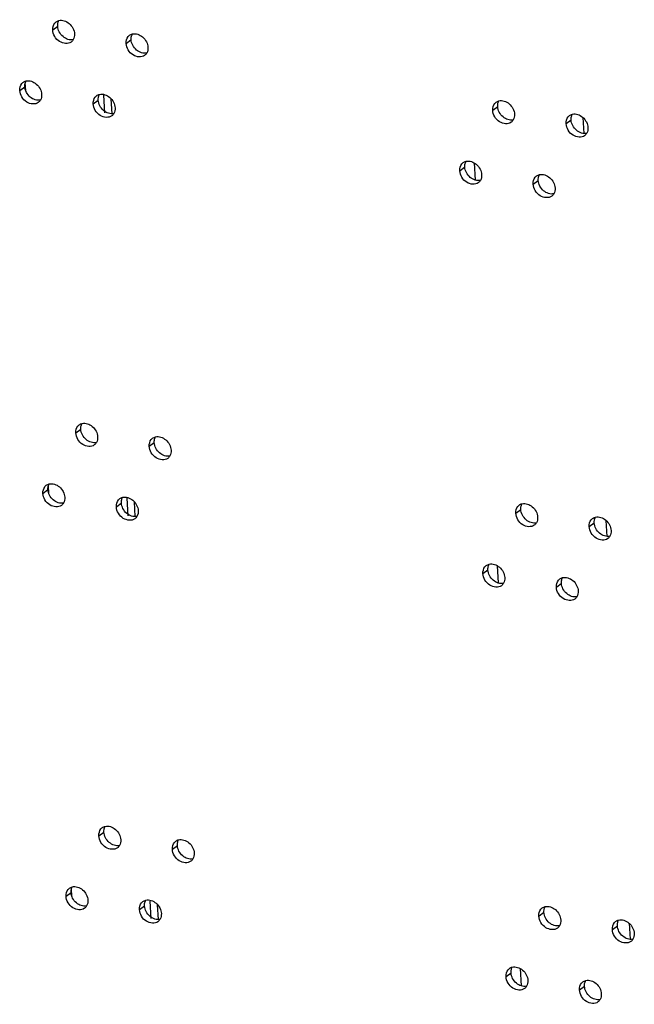
# Model space of a CAD drawing. Units: millimetres. Extents: x 0 to 420, y 0 to 297.
# Drawn here: x 332 to 335, y 193 to 197 of the extents above; entities that cross this region are included whole.
import ezdxf

# ---------------------------------------------------------------- set-up
doc = ezdxf.new("R2010")
doc.units = ezdxf.units.MM
doc.header["$LTSCALE"] = 23.1
doc.layers.get('0').update_dxf_attribs({"linetype": 'CONTINUOUS'})

msp = doc.modelspace()

# ---------------------------------------------------------------- linework, layer by layer
at = {"color": 9, "linetype": 'CONTINUOUS'}
for p, q in [((332.324533, 197.228133), (332.345075, 197.243549)), ((332.626314, 197.173089), (332.646855, 197.188506)), ((332.189476, 196.979841), (332.210017, 196.995258)), ((332.21381, 196.978897), (332.211992, 197.010566)), ((332.539196, 196.887889), (332.535073, 196.959716)), ((332.491256, 196.924798), (332.511797, 196.940214)), ((334.132228, 196.898418), (334.152769, 196.913835)), ((334.434008, 196.843375), (334.454549, 196.858791)), ((333.99717, 196.650126), (334.017711, 196.665543)), ((334.055779, 196.682754), (334.059859, 196.611681)), ((334.29895, 196.595083), (334.319491, 196.6105)), ((332.419528, 195.573262), (332.440069, 195.588678)), ((332.721308, 195.518219), (332.741849, 195.533635)), ((332.28447, 195.32497), (332.305011, 195.340387)), ((332.308804, 195.324026), (332.306987, 195.355695)), ((332.634191, 195.233018), (332.630068, 195.304845)), ((332.58625, 195.269927), (332.606792, 195.285343)), ((334.227222, 195.243547), (334.247763, 195.258964)), ((334.529002, 195.188504), (334.549543, 195.20392)), ((334.092164, 194.995255), (334.112705, 195.010672)), ((334.150773, 195.027883), (334.154853, 194.95681)), ((334.393945, 194.940212), (334.414486, 194.955629)), ((332.514522, 193.918391), (332.535063, 193.933808)), ((332.816302, 193.863348), (332.836844, 193.878764)), ((332.379464, 193.670099), (332.400006, 193.685516)), ((332.403799, 193.669155), (332.401981, 193.700824)), ((332.681245, 193.615056), (332.701786, 193.630473)), ((332.729185, 193.578147), (332.725062, 193.649974)), ((334.322216, 193.588676), (334.342757, 193.604093)), ((334.623997, 193.533633), (334.644538, 193.549049)), ((334.187158, 193.340384), (334.2077, 193.355801)), ((334.245767, 193.373012), (334.249847, 193.301939)), ((334.488939, 193.285341), (334.50948, 193.300758))]:
    msp.add_line(p, q, dxfattribs=at)
at = {"color": 3, "linetype": 'CONTINUOUS'}
for p, q in [((332.568654, 196.884145), (332.565179, 196.944675)), ((332.663648, 195.229274), (332.660173, 195.289804)), ((332.758642, 193.574403), (332.755168, 193.634933))]:
    msp.add_line(p, q, dxfattribs=at)
at = {"color": 7, "linetype": 'CONTINUOUS'}
for p, q in [((334.502616, 196.868738), (334.506387, 196.803042)), ((334.597611, 195.213867), (334.601382, 195.148171)), ((334.692605, 193.558996), (334.696376, 193.493301))]:
    msp.add_line(p, q, dxfattribs=at)
at = {"color": 3, "linetype": 'CONTINUOUS'}
for centre in [(332.357606, 197.235641), (332.659386, 197.180598), (332.222548, 196.987349), (332.524328, 196.932306), (334.1653, 196.905926), (334.46708, 196.850883), (334.030242, 196.657634), (334.332023, 196.602591), (332.4526, 195.58077), (332.75438, 195.525727), (332.317542, 195.332478), (332.619323, 195.277435), (334.260294, 195.251055), (334.562075, 195.196012), (334.125236, 195.002763), (334.427017, 194.94772), (332.547594, 193.925899), (332.849375, 193.870856), (332.412537, 193.677607), (332.714317, 193.622564), (334.355289, 193.596184), (334.657069, 193.541141), (334.220231, 193.347893), (334.522011, 193.292849)]:
    msp.add_arc(centre, 0.03213, 126.922687, 140.280899, dxfattribs=at)
for points, knots in [([(332.350295, 197.266936), (332.364482, 197.270372), (332.39795, 197.257997), (332.413254, 197.227756), (332.414171, 197.211783)], [0, 0, 0, 0, 0.47709734, 1, 1, 1, 1]), ([(332.4004, 197.178589), (332.387747, 197.169091), (332.344354, 197.174655), (332.325594, 197.209664), (332.324533, 197.228133)], [0, 0, 0, 0, 0.46099378, 1, 1, 1, 1]), ([(332.652075, 197.211893), (332.666262, 197.215329), (332.69973, 197.202953), (332.715035, 197.172712), (332.715952, 197.15674)], [0, 0, 0, 0, 0.47709734, 1, 1, 1, 1]), ([(332.702181, 197.123546), (332.689528, 197.114048), (332.646134, 197.119611), (332.627374, 197.154621), (332.626314, 197.173089)], [0, 0, 0, 0, 0.46099378, 1, 1, 1, 1]), ([(332.215237, 197.018645), (332.229424, 197.022081), (332.262892, 197.009705), (332.278197, 196.979464), (332.279114, 196.963492)], [0, 0, 0, 0, 0.47709734, 1, 1, 1, 1]), ([(332.265343, 196.930297), (332.25269, 196.920799), (332.209296, 196.926363), (332.190536, 196.961373), (332.189476, 196.979841)], [0, 0, 0, 0, 0.46099378, 1, 1, 1, 1]), ([(332.517018, 196.963601), (332.531205, 196.967037), (332.564672, 196.954662), (332.579977, 196.924421), (332.580894, 196.908448)], [0, 0, 0, 0, 0.47709734, 1, 1, 1, 1]), ([(332.567123, 196.875254), (332.55447, 196.865756), (332.511077, 196.87132), (332.492316, 196.906329), (332.491256, 196.924798)], [0, 0, 0, 0, 0.46099378, 1, 1, 1, 1]), ([(334.157989, 196.937222), (334.172176, 196.940658), (334.205644, 196.928282), (334.220948, 196.898041), (334.221865, 196.882069)], [0, 0, 0, 0, 0.47709734, 1, 1, 1, 1]), ([(334.208095, 196.848874), (334.195442, 196.839376), (334.152048, 196.84494), (334.133288, 196.87995), (334.132228, 196.898418)], [0, 0, 0, 0, 0.46099378, 1, 1, 1, 1]), ([(334.459769, 196.882178), (334.473956, 196.885614), (334.507424, 196.873239), (334.522729, 196.842998), (334.523646, 196.827025)], [0, 0, 0, 0, 0.47709734, 1, 1, 1, 1]), ([(334.509875, 196.793831), (334.497222, 196.784333), (334.453828, 196.789897), (334.435068, 196.824906), (334.434008, 196.843375)], [0, 0, 0, 0, 0.46099378, 1, 1, 1, 1]), ([(334.022931, 196.68893), (334.037118, 196.692366), (334.070586, 196.67999), (334.085891, 196.649749), (334.086808, 196.633777)], [0, 0, 0, 0, 0.47709734, 1, 1, 1, 1]), ([(334.073037, 196.600583), (334.060384, 196.591084), (334.01699, 196.596648), (333.99823, 196.631658), (333.99717, 196.650126)], [0, 0, 0, 0, 0.46099378, 1, 1, 1, 1]), ([(334.324712, 196.633887), (334.338899, 196.637323), (334.372366, 196.624947), (334.387671, 196.594706), (334.388588, 196.578733)], [0, 0, 0, 0, 0.47709734, 1, 1, 1, 1]), ([(334.374817, 196.545539), (334.362164, 196.536041), (334.318771, 196.541605), (334.30001, 196.576615), (334.29895, 196.595083)], [0, 0, 0, 0, 0.46099378, 1, 1, 1, 1]), ([(332.445289, 195.612066), (332.459476, 195.615502), (332.492944, 195.603126), (332.508249, 195.572885), (332.509166, 195.556912)], [0, 0, 0, 0, 0.47709734, 1, 1, 1, 1]), ([(332.495395, 195.523718), (332.482742, 195.51422), (332.439348, 195.519784), (332.420588, 195.554794), (332.419528, 195.573262)], [0, 0, 0, 0, 0.46099378, 1, 1, 1, 1]), ([(332.74707, 195.557022), (332.761257, 195.560458), (332.794724, 195.548083), (332.810029, 195.517841), (332.810946, 195.501869)], [0, 0, 0, 0, 0.47709734, 1, 1, 1, 1]), ([(332.797175, 195.468675), (332.784522, 195.459177), (332.741129, 195.46474), (332.722368, 195.49975), (332.721308, 195.518219)], [0, 0, 0, 0, 0.46099378, 1, 1, 1, 1]), ([(332.310232, 195.363774), (332.324419, 195.36721), (332.357886, 195.354834), (332.373191, 195.324593), (332.374108, 195.308621)], [0, 0, 0, 0, 0.47709734, 1, 1, 1, 1]), ([(332.360337, 195.275426), (332.347684, 195.265928), (332.304291, 195.271492), (332.28553, 195.306502), (332.28447, 195.32497)], [0, 0, 0, 0, 0.46099378, 1, 1, 1, 1]), ([(332.612012, 195.30873), (332.626199, 195.312167), (332.659667, 195.299791), (332.674971, 195.26955), (332.675888, 195.253577)], [0, 0, 0, 0, 0.47709734, 1, 1, 1, 1]), ([(332.662117, 195.220383), (332.649464, 195.210885), (332.606071, 195.216449), (332.587311, 195.251459), (332.58625, 195.269927)], [0, 0, 0, 0, 0.46099378, 1, 1, 1, 1]), ([(334.252983, 195.282351), (334.26717, 195.285787), (334.300638, 195.273411), (334.315943, 195.24317), (334.31686, 195.227198)], [0, 0, 0, 0, 0.47709734, 1, 1, 1, 1]), ([(334.303089, 195.194003), (334.290436, 195.184505), (334.247042, 195.190069), (334.228282, 195.225079), (334.227222, 195.243547)], [0, 0, 0, 0, 0.46099378, 1, 1, 1, 1]), ([(334.554764, 195.227307), (334.568951, 195.230744), (334.602418, 195.218368), (334.617723, 195.188127), (334.61864, 195.172154)], [0, 0, 0, 0, 0.47709734, 1, 1, 1, 1]), ([(334.604869, 195.13896), (334.592216, 195.129462), (334.548823, 195.135026), (334.530062, 195.170036), (334.529002, 195.188504)], [0, 0, 0, 0, 0.46099378, 1, 1, 1, 1]), ([(334.117926, 195.034059), (334.132113, 195.037495), (334.16558, 195.025119), (334.180885, 194.994878), (334.181802, 194.978906)], [0, 0, 0, 0, 0.47709734, 1, 1, 1, 1]), ([(334.168031, 194.945712), (334.155378, 194.936214), (334.111985, 194.941777), (334.093224, 194.976787), (334.092164, 194.995255)], [0, 0, 0, 0, 0.46099378, 1, 1, 1, 1]), ([(334.419706, 194.979016), (334.433893, 194.982452), (334.467361, 194.970076), (334.482665, 194.939835), (334.483582, 194.923863)], [0, 0, 0, 0, 0.47709734, 1, 1, 1, 1]), ([(334.469812, 194.890668), (334.457158, 194.88117), (334.413765, 194.886734), (334.395005, 194.921744), (334.393945, 194.940212)], [0, 0, 0, 0, 0.46099378, 1, 1, 1, 1]), ([(332.540284, 193.957195), (332.554471, 193.960631), (332.587938, 193.948255), (332.603243, 193.918014), (332.60416, 193.902041)], [0, 0, 0, 0, 0.47709734, 1, 1, 1, 1]), ([(332.590389, 193.868847), (332.577736, 193.859349), (332.534343, 193.864913), (332.515582, 193.899923), (332.514522, 193.918391)], [0, 0, 0, 0, 0.46099378, 1, 1, 1, 1]), ([(332.842064, 193.902151), (332.856251, 193.905587), (332.889719, 193.893212), (332.905023, 193.86297), (332.90594, 193.846998)], [0, 0, 0, 0, 0.47709734, 1, 1, 1, 1]), ([(332.892169, 193.813804), (332.879516, 193.804306), (332.836123, 193.80987), (332.817363, 193.844879), (332.816302, 193.863348)], [0, 0, 0, 0, 0.46099378, 1, 1, 1, 1]), ([(332.405226, 193.708903), (332.419413, 193.712339), (332.452881, 193.699963), (332.468185, 193.669722), (332.469102, 193.65375)], [0, 0, 0, 0, 0.47709734, 1, 1, 1, 1]), ([(332.455331, 193.620556), (332.442678, 193.611057), (332.399285, 193.616621), (332.380525, 193.651631), (332.379464, 193.670099)], [0, 0, 0, 0, 0.46099378, 1, 1, 1, 1]), ([(332.707006, 193.65386), (332.721193, 193.657296), (332.754661, 193.64492), (332.769966, 193.614679), (332.770882, 193.598706)], [0, 0, 0, 0, 0.47709734, 1, 1, 1, 1]), ([(334.347978, 193.62748), (334.362165, 193.630916), (334.395632, 193.61854), (334.410937, 193.588299), (334.411854, 193.572327)], [0, 0, 0, 0, 0.47709734, 1, 1, 1, 1]), ([(332.757112, 193.565512), (332.744459, 193.556014), (332.701065, 193.561578), (332.682305, 193.596588), (332.681245, 193.615056)], [0, 0, 0, 0, 0.46099378, 1, 1, 1, 1]), ([(334.398083, 193.539132), (334.38543, 193.529634), (334.342037, 193.535198), (334.323276, 193.570208), (334.322216, 193.588676)], [0, 0, 0, 0, 0.46099378, 1, 1, 1, 1]), ([(334.649758, 193.572437), (334.663945, 193.575873), (334.697413, 193.563497), (334.712717, 193.533256), (334.713634, 193.517283)], [0, 0, 0, 0, 0.47709734, 1, 1, 1, 1]), ([(334.699864, 193.484089), (334.68721, 193.474591), (334.643817, 193.480155), (334.625057, 193.515165), (334.623997, 193.533633)], [0, 0, 0, 0, 0.46099378, 1, 1, 1, 1]), ([(334.21292, 193.379188), (334.227107, 193.382624), (334.260575, 193.370248), (334.275879, 193.340007), (334.276796, 193.324035)], [0, 0, 0, 0, 0.47709734, 1, 1, 1, 1]), ([(334.263026, 193.290841), (334.250372, 193.281343), (334.206979, 193.286906), (334.188219, 193.321916), (334.187158, 193.340384)], [0, 0, 0, 0, 0.46099378, 1, 1, 1, 1]), ([(334.5147, 193.324145), (334.528887, 193.327581), (334.562355, 193.315205), (334.57766, 193.284964), (334.578577, 193.268992)], [0, 0, 0, 0, 0.47709734, 1, 1, 1, 1]), ([(334.564806, 193.235797), (334.552153, 193.226299), (334.508759, 193.231863), (334.489999, 193.266873), (334.488939, 193.285341)], [0, 0, 0, 0, 0.46099378, 1, 1, 1, 1])]:
    msp.add_open_spline(points, degree=3, knots=knots, dxfattribs=at)
for points in [[(332.324533, 197.228133), (332.323975, 197.23787), (332.326655, 197.248675), (332.332892, 197.256173)], [(332.338304, 197.261327), (332.341833, 197.263976), (332.346006, 197.265898), (332.350295, 197.266936)], [(332.414171, 197.211783), (332.414627, 197.203839), (332.413069, 197.19535), (332.409092, 197.188458)], [(332.626314, 197.173089), (332.625755, 197.182827), (332.628435, 197.193631), (332.634672, 197.201129)], [(332.640085, 197.206284), (332.643614, 197.208933), (332.647787, 197.210854), (332.652075, 197.211893)], [(332.409092, 197.188458), (332.4069, 197.184662), (332.403906, 197.181221), (332.4004, 197.178589)], [(332.715952, 197.15674), (332.716408, 197.148796), (332.71485, 197.140307), (332.710872, 197.133415)], [(332.710872, 197.133415), (332.708681, 197.129618), (332.705686, 197.126177), (332.702181, 197.123546)], [(332.189476, 196.979841), (332.188917, 196.989578), (332.191597, 197.000383), (332.197834, 197.007881)], [(332.203247, 197.013035), (332.206776, 197.015684), (332.210949, 197.017606), (332.215237, 197.018645)], [(332.279114, 196.963492), (332.27957, 196.955547), (332.278012, 196.947058), (332.274034, 196.940166)], [(332.491256, 196.924798), (332.490697, 196.934535), (332.493377, 196.94534), (332.499615, 196.952838)], [(332.505027, 196.957992), (332.508556, 196.960641), (332.512729, 196.962563), (332.517018, 196.963601)], [(332.274034, 196.940166), (332.271843, 196.93637), (332.268848, 196.932929), (332.265343, 196.930297)], [(332.580894, 196.908448), (332.58135, 196.900504), (332.579792, 196.892015), (332.575814, 196.885123)], [(334.132228, 196.898418), (334.131669, 196.908155), (334.134349, 196.91896), (334.140586, 196.926458)], [(334.145998, 196.931612), (334.149527, 196.934261), (334.1537, 196.936183), (334.157989, 196.937222)], [(332.575814, 196.885123), (332.573623, 196.881326), (332.570629, 196.877886), (332.567123, 196.875254)], [(334.221865, 196.882069), (334.222321, 196.874124), (334.220763, 196.865635), (334.216786, 196.858743)], [(334.434008, 196.843375), (334.433449, 196.853112), (334.436129, 196.863917), (334.442366, 196.871415)], [(334.447779, 196.876569), (334.451308, 196.879218), (334.455481, 196.88114), (334.459769, 196.882178)], [(334.216786, 196.858743), (334.214595, 196.854947), (334.2116, 196.851506), (334.208095, 196.848874)], [(334.523646, 196.827025), (334.524102, 196.819081), (334.522544, 196.810592), (334.518566, 196.8037)], [(334.518566, 196.8037), (334.516375, 196.799903), (334.513381, 196.796463), (334.509875, 196.793831)], [(333.99717, 196.650126), (333.996611, 196.659863), (333.999291, 196.670668), (334.005528, 196.678166)], [(334.010941, 196.683321), (334.01447, 196.68597), (334.018643, 196.687891), (334.022931, 196.68893)], [(334.086808, 196.633777), (334.087264, 196.625833), (334.085706, 196.617343), (334.081728, 196.610452)], [(334.29895, 196.595083), (334.298391, 196.60482), (334.301071, 196.615625), (334.307309, 196.623123)], [(334.312721, 196.628277), (334.31625, 196.630926), (334.320423, 196.632848), (334.324712, 196.633887)], [(334.081728, 196.610452), (334.079537, 196.606655), (334.076543, 196.603214), (334.073037, 196.600583)], [(334.383508, 196.555408), (334.381317, 196.551612), (334.378323, 196.548171), (334.374817, 196.545539)], [(334.388588, 196.578733), (334.389044, 196.570789), (334.387486, 196.5623), (334.383508, 196.555408)], [(332.433299, 195.606456), (332.436828, 195.609105), (332.441001, 195.611027), (332.445289, 195.612066)], [(332.419528, 195.573262), (332.418969, 195.582999), (332.421649, 195.593804), (332.427886, 195.601302)], [(332.504086, 195.533587), (332.501895, 195.529791), (332.4989, 195.52635), (332.495395, 195.523718)], [(332.509166, 195.556912), (332.509622, 195.548968), (332.508064, 195.540479), (332.504086, 195.533587)], [(332.721308, 195.518219), (332.720749, 195.527956), (332.723429, 195.53876), (332.729667, 195.546258)], [(332.735079, 195.551413), (332.738608, 195.554062), (332.742781, 195.555984), (332.74707, 195.557022)], [(332.810946, 195.501869), (332.811402, 195.493925), (332.809844, 195.485436), (332.805866, 195.478544)], [(332.805866, 195.478544), (332.803675, 195.474747), (332.800681, 195.471306), (332.797175, 195.468675)], [(332.28447, 195.32497), (332.283911, 195.334707), (332.286591, 195.345512), (332.292829, 195.35301)], [(332.298241, 195.358164), (332.30177, 195.360813), (332.305943, 195.362735), (332.310232, 195.363774)], [(332.374108, 195.308621), (332.374564, 195.300676), (332.373006, 195.292187), (332.369028, 195.285295)], [(332.58625, 195.269927), (332.585692, 195.279664), (332.588372, 195.290469), (332.594609, 195.297967)], [(332.600021, 195.303121), (332.60355, 195.30577), (332.607723, 195.307692), (332.612012, 195.30873)], [(332.369028, 195.285295), (332.366837, 195.281499), (332.363843, 195.278058), (332.360337, 195.275426)], [(332.675888, 195.253577), (332.676344, 195.245633), (332.674786, 195.237144), (332.670809, 195.230252)], [(334.227222, 195.243547), (334.226663, 195.253284), (334.229343, 195.264089), (334.23558, 195.271587)], [(334.240993, 195.276741), (334.244522, 195.27939), (334.248695, 195.281312), (334.252983, 195.282351)], [(332.670809, 195.230252), (332.668617, 195.226456), (332.665623, 195.223015), (332.662117, 195.220383)], [(334.31686, 195.227198), (334.317316, 195.219253), (334.315758, 195.210764), (334.31178, 195.203872)], [(334.529002, 195.188504), (334.528443, 195.198241), (334.531123, 195.209046), (334.537361, 195.216544)], [(334.542773, 195.221698), (334.546302, 195.224347), (334.550475, 195.226269), (334.554764, 195.227307)], [(334.31178, 195.203872), (334.309589, 195.200076), (334.306595, 195.196635), (334.303089, 195.194003)], [(334.61864, 195.172154), (334.619096, 195.16421), (334.617538, 195.155721), (334.61356, 195.148829)], [(334.61356, 195.148829), (334.611369, 195.145033), (334.608375, 195.141592), (334.604869, 195.13896)], [(334.092164, 194.995255), (334.091605, 195.004992), (334.094285, 195.015797), (334.100523, 195.023295)], [(334.105935, 195.02845), (334.109464, 195.031099), (334.113637, 195.03302), (334.117926, 195.034059)], [(334.181802, 194.978906), (334.182258, 194.970962), (334.1807, 194.962472), (334.176722, 194.955581)], [(334.393945, 194.940212), (334.393386, 194.949949), (334.396066, 194.960754), (334.402303, 194.968252)], [(334.407715, 194.973406), (334.411244, 194.976055), (334.415417, 194.977977), (334.419706, 194.979016)], [(334.176722, 194.955581), (334.174531, 194.951784), (334.171537, 194.948343), (334.168031, 194.945712)], [(334.478503, 194.900537), (334.476311, 194.896741), (334.473317, 194.8933), (334.469812, 194.890668)], [(334.483582, 194.923863), (334.484038, 194.915918), (334.48248, 194.907429), (334.478503, 194.900537)], [(332.528293, 193.951585), (332.531822, 193.954234), (332.535995, 193.956156), (332.540284, 193.957195)], [(332.514522, 193.918391), (332.513963, 193.928128), (332.516643, 193.938933), (332.522881, 193.946431)], [(332.59908, 193.878716), (332.596889, 193.87492), (332.593895, 193.871479), (332.590389, 193.868847)], [(332.60416, 193.902041), (332.604616, 193.894097), (332.603058, 193.885608), (332.59908, 193.878716)], [(332.816302, 193.863348), (332.815744, 193.873085), (332.818424, 193.88389), (332.824661, 193.891388)], [(332.830073, 193.896542), (332.833602, 193.899191), (332.837775, 193.901113), (332.842064, 193.902151)], [(332.90594, 193.846998), (332.906396, 193.839054), (332.904838, 193.830565), (332.900861, 193.823673)], [(332.900861, 193.823673), (332.898669, 193.819876), (332.895675, 193.816436), (332.892169, 193.813804)], [(332.379464, 193.670099), (332.378905, 193.679836), (332.381586, 193.690641), (332.387823, 193.698139)], [(332.393235, 193.703293), (332.396764, 193.705943), (332.400937, 193.707864), (332.405226, 193.708903)], [(332.464023, 193.630424), (332.461831, 193.626628), (332.458837, 193.623187), (332.455331, 193.620556)], [(332.469102, 193.65375), (332.469558, 193.645806), (332.468, 193.637316), (332.464023, 193.630424)], [(332.681245, 193.615056), (332.680686, 193.624793), (332.683366, 193.635598), (332.689603, 193.643096)], [(332.695015, 193.64825), (332.698544, 193.650899), (332.702718, 193.652821), (332.707006, 193.65386)], [(332.770882, 193.598706), (332.771339, 193.590762), (332.76978, 193.582273), (332.765803, 193.575381)], [(334.322216, 193.588676), (334.321657, 193.598413), (334.324337, 193.609218), (334.330575, 193.616716)], [(334.335987, 193.62187), (334.339516, 193.62452), (334.343689, 193.626441), (334.347978, 193.62748)], [(332.765803, 193.575381), (332.763612, 193.571585), (332.760617, 193.568144), (332.757112, 193.565512)], [(334.411854, 193.572327), (334.41231, 193.564382), (334.410752, 193.555893), (334.406774, 193.549001)], [(334.623997, 193.533633), (334.623438, 193.54337), (334.626118, 193.554175), (334.632355, 193.561673)], [(334.637767, 193.566827), (334.641296, 193.569476), (334.645469, 193.571398), (334.649758, 193.572437)], [(334.406774, 193.549001), (334.404583, 193.545205), (334.401589, 193.541764), (334.398083, 193.539132)], [(334.713634, 193.517283), (334.71409, 193.509339), (334.712532, 193.50085), (334.708555, 193.493958)], [(334.708555, 193.493958), (334.706364, 193.490162), (334.703369, 193.486721), (334.699864, 193.484089)], [(334.187158, 193.340384), (334.1866, 193.350121), (334.18928, 193.360926), (334.195517, 193.368424)], [(334.200929, 193.373579), (334.204458, 193.376228), (334.208631, 193.378149), (334.21292, 193.379188)], [(334.276796, 193.324035), (334.277252, 193.316091), (334.275694, 193.307602), (334.271717, 193.30071)], [(334.488939, 193.285341), (334.48838, 193.295078), (334.49106, 193.305883), (334.497297, 193.313381)], [(334.50271, 193.318535), (334.506239, 193.321184), (334.510412, 193.323106), (334.5147, 193.324145)], [(334.271717, 193.30071), (334.269525, 193.296913), (334.266531, 193.293472), (334.263026, 193.290841)], [(334.578577, 193.268992), (334.579033, 193.261047), (334.577475, 193.252558), (334.573497, 193.245666)], [(334.573497, 193.245666), (334.571306, 193.24187), (334.568311, 193.238429), (334.564806, 193.235797)]]:
    msp.add_open_spline(points, degree=3, dxfattribs=at)
at = {"color": 7, "linetype": 'CONTINUOUS'}
for points in [[(332.345075, 197.243549), (332.344877, 197.246988), (332.345033, 197.250471), (332.345594, 197.253869)], [(332.345594, 197.253869), (332.346343, 197.258402), (332.347858, 197.262896), (332.350154, 197.266875)], [(332.646855, 197.188506), (332.646658, 197.191945), (332.646813, 197.195428), (332.647375, 197.198826)], [(332.647375, 197.198826), (332.648124, 197.203358), (332.649638, 197.207853), (332.651935, 197.211831)], [(332.210017, 196.995258), (332.20982, 196.998696), (332.209975, 197.002179), (332.210537, 197.005578)], [(332.210537, 197.005578), (332.211286, 197.01011), (332.2128, 197.014604), (332.215097, 197.018583)], [(332.511797, 196.940214), (332.5116, 196.943653), (332.511755, 196.947136), (332.512317, 196.950534)], [(332.512317, 196.950534), (332.513066, 196.955067), (332.514581, 196.959561), (332.516877, 196.96354)], [(334.152769, 196.913835), (334.152571, 196.917273), (334.152727, 196.920756), (334.153288, 196.924155)], [(334.153288, 196.924155), (334.154037, 196.928687), (334.155552, 196.933181), (334.157848, 196.93716)], [(334.454549, 196.858791), (334.454352, 196.86223), (334.454507, 196.865713), (334.455069, 196.869111)], [(334.455069, 196.869111), (334.455818, 196.873644), (334.457332, 196.878138), (334.459629, 196.882117)], [(334.017711, 196.665543), (334.017514, 196.668982), (334.017669, 196.672465), (334.018231, 196.675863)], [(334.018231, 196.675863), (334.01898, 196.680395), (334.020494, 196.684889), (334.022791, 196.688868)], [(334.320011, 196.62082), (334.32076, 196.625352), (334.322275, 196.629846), (334.324571, 196.633825)], [(334.319491, 196.6105), (334.319294, 196.613938), (334.319449, 196.617421), (334.320011, 196.62082)], [(332.440589, 195.598999), (332.441338, 195.603531), (332.442852, 195.608025), (332.445149, 195.612004)], [(332.440069, 195.588678), (332.439872, 195.592117), (332.440027, 195.5956), (332.440589, 195.598999)], [(332.741849, 195.533635), (332.741652, 195.537074), (332.741807, 195.540557), (332.742369, 195.543955)], [(332.742369, 195.543955), (332.743118, 195.548488), (332.744633, 195.552982), (332.746929, 195.55696)], [(332.305011, 195.340387), (332.304814, 195.343825), (332.304969, 195.347308), (332.305531, 195.350707)], [(332.305531, 195.350707), (332.30628, 195.355239), (332.307795, 195.359733), (332.310091, 195.363712)], [(332.606792, 195.285343), (332.606594, 195.288782), (332.60675, 195.292265), (332.607311, 195.295663)], [(332.607311, 195.295663), (332.60806, 195.300196), (332.609575, 195.30469), (332.611871, 195.308669)], [(334.247763, 195.258964), (334.247566, 195.262402), (334.247721, 195.265885), (334.248283, 195.269284)], [(334.248283, 195.269284), (334.249032, 195.273816), (334.250546, 195.27831), (334.252843, 195.282289)], [(334.549543, 195.20392), (334.549346, 195.207359), (334.549501, 195.210842), (334.550063, 195.21424)], [(334.550063, 195.21424), (334.550812, 195.218773), (334.552327, 195.223267), (334.554623, 195.227246)], [(334.112705, 195.010672), (334.112508, 195.014111), (334.112663, 195.017594), (334.113225, 195.020992)], [(334.113225, 195.020992), (334.113974, 195.025524), (334.115489, 195.030018), (334.117785, 195.033997)], [(334.414486, 194.955629), (334.414288, 194.959067), (334.414444, 194.96255), (334.415005, 194.965949)], [(334.415005, 194.965949), (334.415754, 194.970481), (334.417269, 194.974975), (334.419565, 194.978954)], [(332.535583, 193.944128), (332.536332, 193.94866), (332.537847, 193.953154), (332.540143, 193.957133)], [(332.535063, 193.933808), (332.534866, 193.937246), (332.535021, 193.940729), (332.535583, 193.944128)], [(332.836844, 193.878764), (332.836646, 193.882203), (332.836802, 193.885686), (332.837363, 193.889084)], [(332.837363, 193.889084), (332.838112, 193.893617), (332.839627, 193.898111), (332.841923, 193.90209)], [(332.400006, 193.685516), (332.399808, 193.688955), (332.399964, 193.692438), (332.400525, 193.695836)], [(332.400525, 193.695836), (332.401274, 193.700368), (332.402789, 193.704862), (332.405085, 193.708841)], [(332.701786, 193.630473), (332.701589, 193.633911), (332.701744, 193.637394), (332.702306, 193.640793)], [(332.702306, 193.640793), (332.703055, 193.645325), (332.704569, 193.649819), (332.706866, 193.653798)], [(334.342757, 193.604093), (334.34256, 193.607531), (334.342715, 193.611015), (334.343277, 193.614413)], [(334.343277, 193.614413), (334.344026, 193.618945), (334.345541, 193.623439), (334.347837, 193.627418)], [(334.644538, 193.549049), (334.64434, 193.552488), (334.644496, 193.555971), (334.645057, 193.55937)], [(334.645057, 193.55937), (334.645806, 193.563902), (334.647321, 193.568396), (334.649617, 193.572375)], [(334.2077, 193.355801), (334.207502, 193.35924), (334.207658, 193.362723), (334.208219, 193.366121)], [(334.208219, 193.366121), (334.208968, 193.370653), (334.210483, 193.375148), (334.212779, 193.379126)], [(334.50948, 193.300758), (334.509283, 193.304196), (334.509438, 193.30768), (334.51, 193.311078)], [(334.51, 193.311078), (334.510749, 193.31561), (334.512263, 193.320104), (334.51456, 193.324083)]]:
    msp.add_open_spline(points, degree=3, dxfattribs=at)
for points in [[(332.408951, 197.188396), (332.394764, 197.18496), (332.361296, 197.197336), (332.345992, 197.227577), (332.345075, 197.243549)], [(332.710731, 197.133353), (332.696544, 197.129917), (332.663077, 197.142293), (332.647772, 197.172534), (332.646855, 197.188506)], [(332.273893, 196.940104), (332.259706, 196.936668), (332.226239, 196.949044), (332.210934, 196.979285), (332.210017, 196.995258)], [(332.575674, 196.885061), (332.561487, 196.881625), (332.528019, 196.894001), (332.512714, 196.924242), (332.511797, 196.940214)], [(334.216645, 196.858681), (334.202458, 196.855245), (334.16899, 196.867621), (334.153686, 196.897862), (334.152769, 196.913835)], [(334.518425, 196.803638), (334.504238, 196.800202), (334.470771, 196.812578), (334.455466, 196.842819), (334.454549, 196.858791)], [(334.081587, 196.61039), (334.0674, 196.606954), (334.033933, 196.619329), (334.018628, 196.649571), (334.017711, 196.665543)], [(334.383368, 196.555346), (334.369181, 196.55191), (334.335713, 196.564286), (334.320408, 196.594527), (334.319491, 196.6105)], [(332.503945, 195.533525), (332.489758, 195.530089), (332.456291, 195.542465), (332.440986, 195.572706), (332.440069, 195.588678)], [(332.805726, 195.478482), (332.791539, 195.475046), (332.758071, 195.487422), (332.742766, 195.517663), (332.741849, 195.533635)], [(332.368888, 195.285234), (332.354701, 195.281798), (332.321233, 195.294173), (332.305928, 195.324414), (332.305011, 195.340387)], [(332.670668, 195.23019), (332.656481, 195.226754), (332.623013, 195.23913), (332.607709, 195.269371), (332.606792, 195.285343)], [(334.311639, 195.203811), (334.297452, 195.200374), (334.263985, 195.21275), (334.24868, 195.242991), (334.247763, 195.258964)], [(334.61342, 195.148767), (334.599233, 195.145331), (334.565765, 195.157707), (334.55046, 195.187948), (334.549543, 195.20392)], [(334.176582, 194.955519), (334.162395, 194.952083), (334.128927, 194.964458), (334.113622, 194.9947), (334.112705, 195.010672)], [(334.478362, 194.900475), (334.464175, 194.897039), (334.430707, 194.909415), (334.415403, 194.939656), (334.414486, 194.955629)], [(332.59894, 193.878654), (332.584753, 193.875218), (332.551285, 193.887594), (332.53598, 193.917835), (332.535063, 193.933808)], [(332.90072, 193.823611), (332.886533, 193.820175), (332.853065, 193.832551), (332.837761, 193.862792), (332.836844, 193.878764)], [(332.463882, 193.630363), (332.449695, 193.626927), (332.416227, 193.639302), (332.400923, 193.669544), (332.400006, 193.685516)], [(332.765662, 193.575319), (332.751475, 193.571883), (332.718007, 193.584259), (332.702703, 193.6145), (332.701786, 193.630473)], [(334.406634, 193.54894), (334.392447, 193.545504), (334.358979, 193.557879), (334.343674, 193.588121), (334.342757, 193.604093)], [(334.708414, 193.493896), (334.694227, 193.49046), (334.660759, 193.502836), (334.645455, 193.533077), (334.644538, 193.549049)], [(334.271576, 193.300648), (334.257389, 193.297212), (334.223921, 193.309588), (334.208617, 193.339829), (334.2077, 193.355801)], [(334.573356, 193.245605), (334.559169, 193.242169), (334.525702, 193.254544), (334.510397, 193.284785), (334.50948, 193.300758)]]:
    msp.add_open_spline(points, degree=3, knots=[0, 0, 0, 0, 0.47709734, 1, 1, 1, 1], dxfattribs=at)

doc.saveas('drawing.dxf')
